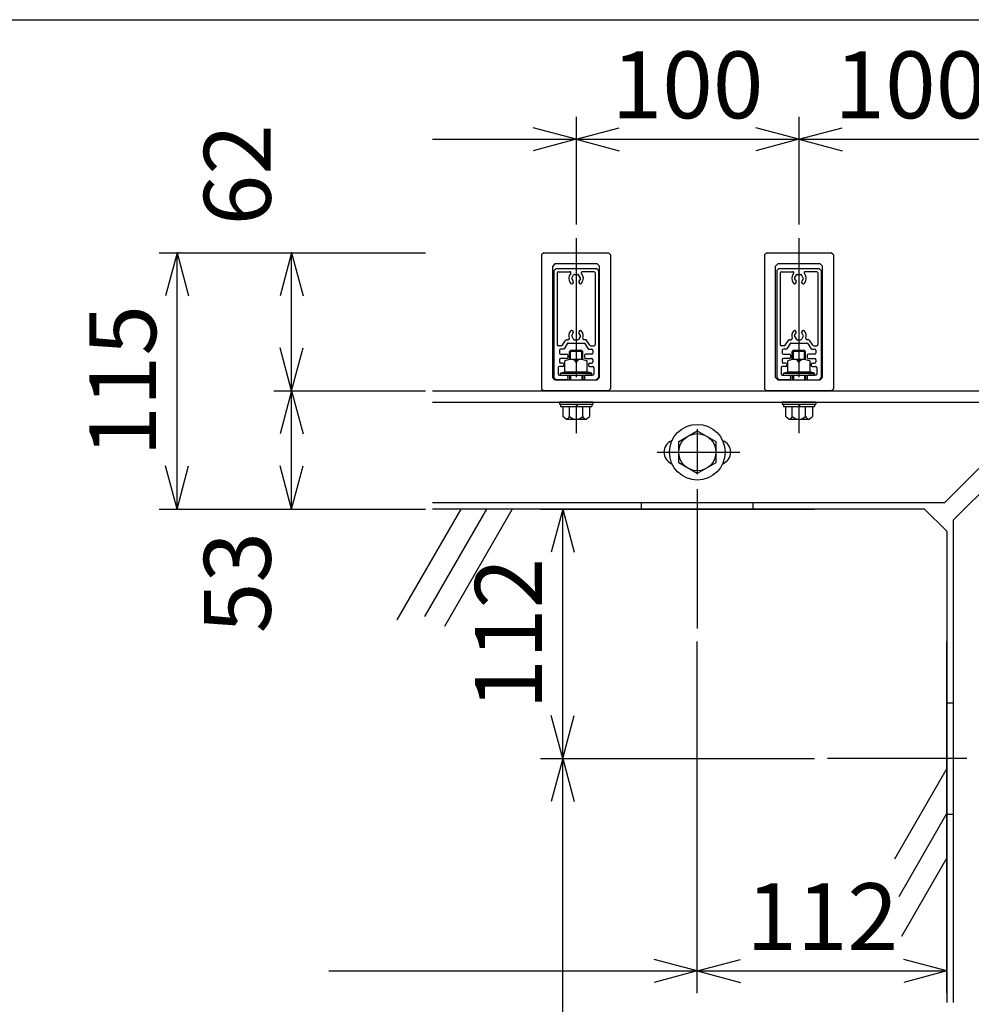
# Model space of a CAD drawing. Extents: x 1268 to 1860, y -454 to -34.
# Drawn here: x 1716 to 1801, y -224 to -135 of the extents above; entities that cross this region are included whole.
import ezdxf
from ezdxf.enums import TextEntityAlignment as Align

# ---------------------------------------------------------------- set-up
doc = ezdxf.new("R2010")
doc.units = 0
doc.header["$LTSCALE"] = 2
doc.header["$MEASUREMENT"] = 0
doc.linetypes.add('CENTER1', pattern=[10, 6.25, -1.25, 1.25, -1.25])
for name, color, linetype in [('_1-0_', 7, 'CONTINUOUS'), ('_3-0_', 7, 'CONTINUOUS'), ('_4-0_', 7, 'CONTINUOUS')]:
    doc.layers.add(name, color=color, linetype=linetype)
doc.styles.get("Standard").update_dxf_attribs({"font": 'txt', "bigfont": 'bigfont.shx'})

msp = doc.modelspace()

# ---------------------------------------------------------------- linework, layer by layer
at = {"layer": '_1-0_', "color": 7, "linetype": 'Continuous'}
for p, q in [((1798.822, -178.679), (1808.822, -168.679)), ((1799.6, -180.257), (1809.6, -170.257))]:
    msp.add_line(p, q, dxfattribs=at)
at = {"layer": '_3-0_', "color": 3, "linetype": 'Continuous'}
msp.add_line((1594.803, -135.361), (1840.888, -135.361), dxfattribs=at)
at = {"layer": '_4-0_', "color": 7, "linetype": 'Continuous'}
for p, q in [((1765.722, -144.087), (1765.722, -153.75)), ((1785.722, -144.087), (1785.722, -153.75)), ((1765.722, -146.087), (1761.858, -145.052)), ((1765.722, -146.087), (1769.586, -145.052)), ((1785.722, -146.087), (1781.858, -145.052)), ((1785.722, -146.087), (1789.586, -145.052)), ((1752.85, -146.087), (1765.722, -146.087)), ((1765.722, -146.087), (1761.858, -147.123)), ((1765.722, -146.087), (1785.722, -146.087)), ((1765.722, -146.087), (1769.586, -147.123)), ((1785.722, -146.087), (1781.858, -147.123)), ((1785.722, -146.087), (1805.722, -146.087)), ((1785.722, -146.087), (1789.586, -147.123)), ((1728.312, -156.279), (1740.198, -156.279)), ((1729.912, -156.279), (1728.877, -160.143)), ((1729.912, -179.279), (1729.912, -156.279)), ((1729.912, -156.279), (1730.948, -160.143)), ((1738.598, -156.279), (1752.217, -156.279)), ((1740.198, -156.279), (1739.163, -160.143)), ((1740.198, -168.679), (1740.198, -156.279)), ((1740.198, -156.279), (1741.234, -160.143)), ((1740.198, -168.679), (1739.163, -164.815)), ((1740.198, -168.679), (1741.234, -164.815)), ((1738.598, -168.679), (1752.217, -168.679)), ((1740.198, -168.679), (1739.163, -172.543)), ((1740.198, -179.279), (1740.198, -168.679)), ((1740.198, -168.679), (1741.234, -172.543)), ((1752.85, -168.679), (1808.822, -168.679)), ((1752.85, -169.679), (1807.822, -169.679)), ((1774.934, -173.217), (1776.6, -172.254)), ((1776.6, -172.254), (1778.267, -173.217)), ((1774.934, -175.141), (1774.934, -173.217)), ((1778.267, -173.217), (1778.267, -175.141)), ((1729.912, -179.279), (1728.877, -175.415)), ((1729.912, -179.279), (1730.948, -175.415)), ((1740.198, -179.279), (1739.163, -175.415)), ((1740.198, -179.279), (1741.234, -175.415)), ((1776.6, -176.103), (1774.934, -175.141)), ((1778.267, -175.141), (1776.6, -176.103)), ((1728.312, -179.279), (1740.198, -179.279)), ((1738.598, -179.279), (1752.217, -179.279)), ((1752.85, -178.679), (1798.822, -178.679)), ((1762.523, -179.279), (1787.107, -179.279)), ((1764.523, -179.279), (1763.488, -183.143)), ((1764.523, -201.679), (1764.523, -179.279)), ((1764.523, -179.279), (1765.559, -183.143)), ((1771.6, -179.279), (1771.6, -178.679)), ((1781.6, -179.279), (1781.6, -178.679)), ((1799.6, -223.577), (1799.6, -180.257)), ((1776.6, -222.737), (1776.6, -191.173)), ((1799, -222.737), (1799, -191.173)), ((1799, -196.679), (1799.6, -196.679)), ((1764.523, -201.679), (1763.488, -197.815)), ((1764.523, -201.679), (1765.559, -197.815)), ((1762.523, -201.679), (1787.107, -201.679)), ((1764.523, -201.679), (1763.488, -205.543)), ((1764.523, -234.752), (1764.523, -201.679)), ((1764.523, -201.679), (1765.559, -205.543)), ((1799, -206.679), (1799.6, -206.679)), ((1776.6, -220.737), (1772.737, -219.702)), ((1776.6, -220.737), (1780.464, -219.702)), ((1799, -220.737), (1795.137, -219.702)), ((1743.527, -220.737), (1776.6, -220.737)), ((1776.6, -220.737), (1772.737, -221.773)), ((1776.6, -220.737), (1799, -220.737)), ((1776.6, -220.737), (1780.464, -221.773)), ((1799, -220.737), (1795.137, -221.773))]:
    msp.add_line(p, q, dxfattribs=at)
at = {"layer": '_4-0_', "color": 4, "linetype": 'CENTER1'}
for p, q in [((1765.722, -154.957), (1765.722, -173.341)), ((1785.722, -154.957), (1785.722, -173.341)), ((1776.6, -172.121), (1776.6, -176.137)), ((1773.006, -174.179), (1780.404, -174.179)), ((1776.6, -177.507), (1776.6, -191.173)), ((1800.773, -201.679), (1787.107, -201.679))]:
    msp.add_line(p, q, dxfattribs=at)
at = {"layer": '_4-0_', "color": 4, "linetype": 'Continuous'}
for p, q in [((1762.822, -156.279), (1762.622, -156.479)), ((1762.822, -156.279), (1768.622, -156.279)), ((1768.822, -156.479), (1768.622, -156.279)), ((1782.822, -156.279), (1782.622, -156.479)), ((1782.822, -156.279), (1788.622, -156.279)), ((1788.822, -156.479), (1788.622, -156.279)), ((1762.622, -156.479), (1762.622, -168.479)), ((1763.822, -157.279), (1763.622, -157.479)), ((1767.622, -157.279), (1763.822, -157.279)), ((1767.622, -157.279), (1767.822, -157.479)), ((1768.822, -156.479), (1768.822, -168.479)), ((1782.622, -156.479), (1782.622, -168.479)), ((1783.822, -157.279), (1783.622, -157.479)), ((1787.622, -157.279), (1783.822, -157.279)), ((1787.622, -157.279), (1787.822, -157.479)), ((1788.822, -156.479), (1788.822, -168.479)), ((1763.622, -167.479), (1763.622, -157.479)), ((1763.722, -157.879), (1763.922, -157.679)), ((1763.722, -157.879), (1763.722, -167.479)), ((1763.922, -157.679), (1767.522, -157.679)), ((1764.022, -158.079), (1764.022, -164.519)), ((1764.122, -157.979), (1765.163, -157.979)), ((1767.322, -157.979), (1766.281, -157.979)), ((1767.422, -158.079), (1767.422, -164.519)), ((1767.722, -157.879), (1767.522, -157.679)), ((1767.722, -157.879), (1767.722, -167.479)), ((1767.822, -167.479), (1767.822, -157.479)), ((1783.622, -167.479), (1783.622, -157.479)), ((1783.722, -157.879), (1783.922, -157.679)), ((1783.722, -157.879), (1783.722, -167.479)), ((1783.922, -157.679), (1787.522, -157.679)), ((1784.022, -158.079), (1784.022, -164.519)), ((1784.122, -157.979), (1785.163, -157.979)), ((1787.322, -157.979), (1786.281, -157.979)), ((1787.422, -158.079), (1787.422, -164.519)), ((1787.722, -157.879), (1787.522, -157.679)), ((1787.722, -157.879), (1787.722, -167.479)), ((1787.822, -167.479), (1787.822, -157.479)), ((1765.335, -158.549), (1765.503, -158.259)), ((1765.335, -158.609), (1765.466, -158.836)), ((1765.555, -158.229), (1765.889, -158.229)), ((1766.109, -158.549), (1765.941, -158.259)), ((1766.109, -158.609), (1765.978, -158.836)), ((1785.335, -158.549), (1785.503, -158.259)), ((1785.335, -158.609), (1785.466, -158.836)), ((1785.555, -158.229), (1785.889, -158.229)), ((1786.109, -158.549), (1785.941, -158.259)), ((1786.109, -158.609), (1785.978, -158.836)), ((1765.335, -163.699), (1765.466, -163.472)), ((1766.109, -163.699), (1765.978, -163.472)), ((1785.335, -163.699), (1785.466, -163.472)), ((1786.109, -163.699), (1785.978, -163.472)), ((1764.488, -164.573), (1764.75, -164.17)), ((1764.918, -164.079), (1765.015, -164.079)), ((1765.335, -163.759), (1765.503, -164.049)), ((1765.555, -164.079), (1765.889, -164.079)), ((1766.109, -163.759), (1765.941, -164.049)), ((1766.526, -164.079), (1766.429, -164.079)), ((1766.955, -164.573), (1766.694, -164.17)), ((1784.488, -164.573), (1784.75, -164.17)), ((1784.918, -164.079), (1785.015, -164.079)), ((1785.335, -163.759), (1785.503, -164.049)), ((1785.555, -164.079), (1785.889, -164.079)), ((1786.109, -163.759), (1785.941, -164.049)), ((1786.526, -164.079), (1786.429, -164.079)), ((1786.955, -164.573), (1786.694, -164.17)), ((1764.405, -164.619), (1764.122, -164.619)), ((1764.222, -165.019), (1764.222, -165.279)), ((1764.589, -164.919), (1764.322, -164.919)), ((1764.954, -164.406), (1764.64, -164.892)), ((1765.005, -164.379), (1766.439, -164.379)), ((1765.222, -165.038), (1765.122, -165.138)), ((1766.322, -165.138), (1765.122, -165.138)), ((1765.122, -165.861), (1765.122, -165.138)), ((1766.222, -165.038), (1765.222, -165.038)), ((1765.222, -165.834), (1765.222, -165.038)), ((1766.222, -165.834), (1766.222, -165.035)), ((1766.322, -165.138), (1766.222, -165.038)), ((1766.322, -165.861), (1766.322, -165.138)), ((1766.49, -164.406), (1766.804, -164.892)), ((1766.855, -164.919), (1767.122, -164.919)), ((1767.039, -164.619), (1767.322, -164.619)), ((1767.222, -165.019), (1767.222, -165.279)), ((1784.405, -164.619), (1784.122, -164.619)), ((1784.222, -165.019), (1784.222, -165.279)), ((1784.589, -164.919), (1784.322, -164.919)), ((1784.954, -164.406), (1784.64, -164.892)), ((1785.005, -164.379), (1786.439, -164.379)), ((1785.222, -165.038), (1785.122, -165.138)), ((1786.322, -165.138), (1785.122, -165.138)), ((1785.122, -165.861), (1785.122, -165.138)), ((1786.222, -165.038), (1785.222, -165.038)), ((1785.222, -165.834), (1785.222, -165.038)), ((1786.222, -165.834), (1786.222, -165.035)), ((1786.322, -165.138), (1786.222, -165.038)), ((1786.322, -165.861), (1786.322, -165.138)), ((1786.49, -164.406), (1786.804, -164.892)), ((1786.855, -164.919), (1787.122, -164.919)), ((1787.039, -164.619), (1787.322, -164.619)), ((1787.222, -165.019), (1787.222, -165.279)), ((1764.222, -165.879), (1764.222, -166.079)), ((1764.322, -165.379), (1764.872, -165.379)), ((1764.872, -165.779), (1764.322, -165.779)), ((1765.222, -165.834), (1764.722, -165.968)), ((1764.722, -166.979), (1764.722, -165.968)), ((1764.972, -165.479), (1764.972, -165.679)), ((1765.222, -165.834), (1766.222, -165.834)), ((1765.722, -166.094), (1765.722, -166.979)), ((1766.222, -165.834), (1766.722, -165.968)), ((1766.472, -165.479), (1766.472, -165.679)), ((1767.122, -165.379), (1766.572, -165.379)), ((1766.572, -165.779), (1767.122, -165.779)), ((1766.722, -166.979), (1766.722, -165.968)), ((1767.222, -165.879), (1767.222, -166.079)), ((1784.222, -165.879), (1784.222, -166.079)), ((1784.322, -165.379), (1784.872, -165.379)), ((1784.872, -165.779), (1784.322, -165.779)), ((1785.222, -165.834), (1784.722, -165.968)), ((1784.722, -166.979), (1784.722, -165.968)), ((1784.972, -165.479), (1784.972, -165.679)), ((1785.222, -165.834), (1786.222, -165.834)), ((1785.722, -166.094), (1785.722, -166.979)), ((1786.222, -165.834), (1786.722, -165.968)), ((1786.472, -165.479), (1786.472, -165.679)), ((1787.122, -165.379), (1786.572, -165.379)), ((1786.572, -165.779), (1787.122, -165.779)), ((1786.722, -166.979), (1786.722, -165.968)), ((1787.222, -165.879), (1787.222, -166.079)), ((1764.122, -166.579), (1764.122, -167.179)), ((1764.522, -166.479), (1764.222, -166.479)), ((1764.522, -166.179), (1764.322, -166.179)), ((1764.322, -167.079), (1764.722, -166.979)), ((1764.622, -166.279), (1764.622, -166.379)), ((1764.722, -166.979), (1766.722, -166.979)), ((1767.122, -167.079), (1766.722, -166.979)), ((1766.822, -166.279), (1766.822, -166.379)), ((1766.922, -166.179), (1767.122, -166.179)), ((1766.922, -166.479), (1767.222, -166.479)), ((1767.322, -166.579), (1767.322, -167.179)), ((1784.122, -166.579), (1784.122, -167.179)), ((1784.522, -166.479), (1784.222, -166.479)), ((1784.522, -166.179), (1784.322, -166.179)), ((1784.322, -167.079), (1784.722, -166.979)), ((1784.622, -166.279), (1784.622, -166.379)), ((1784.722, -166.979), (1786.722, -166.979)), ((1787.122, -167.079), (1786.722, -166.979)), ((1786.822, -166.279), (1786.822, -166.379)), ((1786.922, -166.179), (1787.122, -166.179)), ((1786.922, -166.479), (1787.222, -166.479)), ((1787.322, -166.579), (1787.322, -167.179)), ((1763.822, -167.679), (1763.622, -167.479)), ((1763.722, -167.479), (1763.922, -167.679)), ((1763.822, -167.679), (1767.622, -167.679)), ((1764.872, -167.679), (1763.922, -167.679)), ((1764.222, -167.279), (1764.872, -167.279)), ((1764.322, -167.079), (1767.122, -167.079)), ((1764.322, -167.279), (1764.322, -167.079)), ((1764.322, -167.279), (1767.122, -167.279)), ((1764.972, -167.379), (1764.972, -167.579)), ((1765.122, -167.279), (1765.122, -167.679)), ((1765.222, -167.279), (1765.222, -167.679)), ((1766.222, -167.279), (1766.222, -167.679)), ((1766.322, -167.279), (1766.322, -167.679)), ((1766.472, -167.379), (1766.472, -167.579)), ((1767.222, -167.279), (1766.572, -167.279)), ((1766.572, -167.679), (1767.522, -167.679)), ((1767.122, -167.279), (1767.122, -167.079)), ((1767.722, -167.479), (1767.522, -167.679)), ((1767.822, -167.479), (1767.622, -167.679)), ((1783.822, -167.679), (1783.622, -167.479)), ((1783.722, -167.479), (1783.922, -167.679)), ((1783.822, -167.679), (1787.622, -167.679)), ((1784.872, -167.679), (1783.922, -167.679)), ((1784.222, -167.279), (1784.872, -167.279)), ((1784.322, -167.079), (1787.122, -167.079)), ((1784.322, -167.279), (1784.322, -167.079)), ((1784.322, -167.279), (1787.122, -167.279)), ((1784.972, -167.379), (1784.972, -167.579)), ((1785.122, -167.279), (1785.122, -167.679)), ((1785.222, -167.279), (1785.222, -167.679)), ((1786.222, -167.279), (1786.222, -167.679)), ((1786.322, -167.279), (1786.322, -167.679)), ((1786.472, -167.379), (1786.472, -167.579)), ((1787.222, -167.279), (1786.572, -167.279)), ((1786.572, -167.679), (1787.522, -167.679)), ((1787.122, -167.279), (1787.122, -167.079)), ((1787.722, -167.479), (1787.522, -167.679)), ((1787.822, -167.479), (1787.622, -167.679)), ((1762.622, -168.479), (1762.822, -168.679)), ((1768.622, -168.679), (1762.822, -168.679)), ((1768.622, -168.679), (1768.822, -168.479)), ((1782.622, -168.479), (1782.822, -168.679)), ((1788.622, -168.679), (1782.822, -168.679)), ((1788.622, -168.679), (1788.822, -168.479)), ((1764.222, -169.679), (1764.222, -169.879)), ((1767.222, -169.679), (1764.222, -169.679)), ((1764.222, -169.879), (1767.222, -169.879)), ((1764.322, -169.879), (1764.322, -170.079)), ((1764.322, -170.079), (1767.122, -170.079)), ((1764.522, -170.079), (1764.522, -170.964)), ((1765.122, -170.964), (1765.122, -170.079)), ((1765.722, -169.879), (1765.837, -170.079)), ((1766.322, -170.964), (1766.322, -170.079)), ((1766.922, -170.079), (1766.922, -170.964)), ((1767.122, -169.879), (1767.122, -170.079)), ((1767.222, -169.679), (1767.222, -169.879)), ((1784.222, -169.679), (1784.222, -169.879)), ((1787.222, -169.679), (1784.222, -169.679)), ((1784.222, -169.879), (1787.222, -169.879)), ((1784.322, -169.879), (1784.322, -170.079)), ((1784.322, -170.079), (1787.122, -170.079)), ((1784.522, -170.079), (1784.522, -170.964)), ((1785.122, -170.964), (1785.122, -170.079)), ((1785.722, -169.879), (1785.837, -170.079)), ((1786.322, -170.964), (1786.322, -170.079)), ((1786.922, -170.079), (1786.922, -170.964)), ((1787.122, -169.879), (1787.122, -170.079)), ((1787.222, -169.679), (1787.222, -169.879)), ((1764.822, -171.224), (1764.522, -170.964)), ((1764.822, -171.224), (1766.622, -171.224)), ((1766.622, -171.224), (1766.922, -170.964)), ((1784.822, -171.224), (1784.522, -170.964)), ((1784.822, -171.224), (1786.622, -171.224)), ((1786.622, -171.224), (1786.922, -170.964))]:
    msp.add_line(p, q, dxfattribs=at)
at = {"layer": '_4-0_', "color": 3, "linetype": 'Continuous'}
for p, q in [((1755.376, -179.279), (1749.628, -189.234)), ((1757.685, -179.279), (1752.112, -188.933)), ((1797, -179.279), (1752.85, -179.279)), ((1759.995, -179.279), (1753.903, -189.831)), ((1797, -179.279), (1799, -181.279)), ((1799, -181.279), (1799, -223.577)), ((1799, -202.578), (1794.308, -210.706)), ((1799, -206.578), (1794.669, -214.08)), ((1799, -210.578), (1794.922, -217.642))]:
    msp.add_line(p, q, dxfattribs=at)
at = {"layer": '_4-0_', "color": 7, "linetype": 'Continuous'}
for radius in [2.5, 1.667]:
    msp.add_circle((1776.6, -174.179), radius, dxfattribs=at)
at = {"layer": '_4-0_', "color": 4, "linetype": 'Continuous'}
for centre, radius, start, end in [((1764.122, -158.079), 0.1, 90, 180), ((1765.722, -158.579), 0.65, 138.18969, 220.80235), ((1765.163, -158.079), 0.1, 318.18969, 90), ((1766.281, -158.079), 0.1, 90, 221.81031), ((1765.722, -158.579), 0.65, 319.19765, 41.81031), ((1767.322, -158.079), 0.1, 0, 90), ((1784.122, -158.079), 0.1, 90, 180), ((1785.722, -158.579), 0.65, 138.18969, 220.80235), ((1785.163, -158.079), 0.1, 318.18969, 90), ((1786.281, -158.079), 0.1, 90, 221.81031), ((1785.722, -158.579), 0.65, 319.19765, 41.81031), ((1787.322, -158.079), 0.1, 0, 90), ((1765.34, -158.909), 0.146, 220.80236, 30), ((1765.387, -158.579), 0.06, 150, 210.00001), ((1765.555, -158.289), 0.06, 90, 150), ((1765.889, -158.289), 0.06, 30, 90), ((1766.104, -158.909), 0.146, 150, 319.19764), ((1766.057, -158.579), 0.06, 329.99999, 30), ((1785.34, -158.909), 0.146, 220.80236, 30), ((1785.387, -158.579), 0.06, 150, 210.00001), ((1785.555, -158.289), 0.06, 90, 150), ((1785.889, -158.289), 0.06, 30, 90), ((1786.104, -158.909), 0.146, 150, 319.19764), ((1786.057, -158.579), 0.06, 329.99999, 30), ((1765.722, -163.729), 0.65, 139.19765, 199.47122), ((1765.34, -163.399), 0.146, 330, 139.19764), ((1766.104, -163.399), 0.146, 40.80236, 210), ((1765.722, -163.729), 0.65, 340.52878, 40.80235), ((1785.722, -163.729), 0.65, 139.19765, 199.47122), ((1785.34, -163.399), 0.146, 330, 139.19764), ((1786.104, -163.399), 0.146, 40.80236, 210), ((1785.722, -163.729), 0.65, 340.52878, 40.80235), ((1764.918, -164.279), 0.2, 90, 147.05078), ((1765.015, -163.979), 0.1, 270, 19.47122), ((1765.387, -163.729), 0.06, 149.99999, 210), ((1765.555, -164.019), 0.06, 210, 270), ((1765.889, -164.019), 0.06, 270, 330), ((1766.057, -163.729), 0.06, 330, 30.00001), ((1766.429, -163.979), 0.1, 160.52878, 270), ((1766.526, -164.279), 0.2, 32.94922, 90), ((1784.918, -164.279), 0.2, 90, 147.05078), ((1785.015, -163.979), 0.1, 270, 19.47122), ((1785.387, -163.729), 0.06, 149.99999, 210), ((1785.555, -164.019), 0.06, 210, 270), ((1785.889, -164.019), 0.06, 270, 330), ((1786.057, -163.729), 0.06, 330, 30.00001), ((1786.429, -163.979), 0.1, 160.52878, 270), ((1786.526, -164.279), 0.2, 32.94922, 90), ((1764.122, -164.519), 0.1, 180, 270), ((1764.322, -165.019), 0.1, 90, 180), ((1764.405, -164.519), 0.1, 270, 327.05078), ((1764.589, -164.859), 0.06, 270, 327.05078), ((1765.005, -164.439), 0.06, 90, 147.05078), ((1766.439, -164.439), 0.06, 32.94922, 90), ((1766.855, -164.859), 0.06, 212.94922, 270), ((1767.039, -164.519), 0.1, 212.94922, 270), ((1767.122, -165.019), 0.1, 0, 90), ((1767.322, -164.519), 0.1, 270, 0), ((1784.122, -164.519), 0.1, 180, 270), ((1784.322, -165.019), 0.1, 90, 180), ((1784.405, -164.519), 0.1, 270, 327.05078), ((1784.589, -164.859), 0.06, 270, 327.05078), ((1785.005, -164.439), 0.06, 90, 147.05078), ((1786.439, -164.439), 0.06, 32.94922, 90), ((1786.855, -164.859), 0.06, 212.94922, 270), ((1787.039, -164.519), 0.1, 212.94922, 270), ((1787.122, -165.019), 0.1, 0, 90), ((1787.322, -164.519), 0.1, 270, 0), ((1764.322, -165.279), 0.1, 180, 270), ((1764.322, -165.879), 0.1, 90, 180), ((1764.322, -166.079), 0.1, 180, 270), ((1764.872, -165.479), 0.1, 0, 90), ((1764.872, -165.679), 0.1, 270, 0), ((1765.24, -166.41), 0.576, 33.24442, 91.80672), ((1766.204, -166.41), 0.576, 88.19328, 146.75558), ((1766.572, -165.479), 0.1, 90, 180), ((1766.572, -165.679), 0.1, 180, 270), ((1767.122, -165.279), 0.1, 270, 0), ((1767.122, -165.879), 0.1, 0, 90), ((1767.122, -166.079), 0.1, 270, 0), ((1784.322, -165.279), 0.1, 180, 270), ((1784.322, -165.879), 0.1, 90, 180), ((1784.322, -166.079), 0.1, 180, 270), ((1784.872, -165.479), 0.1, 0, 90), ((1784.872, -165.679), 0.1, 270, 0), ((1785.24, -166.41), 0.576, 33.24442, 91.80672), ((1786.204, -166.41), 0.576, 88.19328, 146.75558), ((1786.572, -165.479), 0.1, 90, 180), ((1786.572, -165.679), 0.1, 180, 270), ((1787.122, -165.279), 0.1, 270, 0), ((1787.122, -165.879), 0.1, 0, 90), ((1787.122, -166.079), 0.1, 270, 0), ((1764.222, -166.579), 0.1, 90, 180), ((1764.522, -166.279), 0.1, 0, 90), ((1764.522, -166.379), 0.1, 270, 0), ((1766.922, -166.279), 0.1, 90, 180), ((1766.922, -166.379), 0.1, 180, 270), ((1767.222, -166.579), 0.1, 0, 90), ((1784.222, -166.579), 0.1, 90, 180), ((1784.522, -166.279), 0.1, 0, 90), ((1784.522, -166.379), 0.1, 270, 0), ((1786.922, -166.279), 0.1, 90, 180), ((1786.922, -166.379), 0.1, 180, 270), ((1787.222, -166.579), 0.1, 0, 90), ((1764.222, -167.179), 0.1, 180, 270), ((1764.872, -167.379), 0.1, 0, 90), ((1764.872, -167.579), 0.1, 270, 0), ((1766.572, -167.379), 0.1, 90, 180), ((1766.572, -167.579), 0.1, 180, 270), ((1767.222, -167.179), 0.1, 270, 0), ((1784.222, -167.179), 0.1, 180, 270), ((1784.872, -167.379), 0.1, 0, 90), ((1784.872, -167.579), 0.1, 270, 0), ((1786.572, -167.379), 0.1, 90, 180), ((1786.572, -167.579), 0.1, 180, 270), ((1787.222, -167.179), 0.1, 270, 0), ((1764.772, -170.863), 0.364, 277.90168, 343.92708), ((1765.722, -170.401), 0.822, 223.14261, 316.85739), ((1766.672, -170.863), 0.364, 196.07292, 262.09832), ((1784.772, -170.863), 0.364, 277.90168, 343.92708), ((1785.722, -170.401), 0.822, 223.14261, 316.85739), ((1786.672, -170.863), 0.364, 196.07292, 262.09832)]:
    msp.add_arc(centre, radius, start, end, dxfattribs=at)
at = {"layer": '_4-0_', "color": 7, "linetype": 'Continuous'}
for centre, start, end in [((1774.7, -174.179), 110.00519, 249.99481), ((1778.5, -174.179), 290.00519, 69.99481)]:
    msp.add_arc(centre, 1.1, start, end, dxfattribs=at)
at = {"layer": '_4-0_', "color": 6}
for p in [(1729.912, -156.279), (1729.912, -156.279), (1730.149, -156.279), (1740.198, -156.279), (1740.198, -156.279), (1740.198, -168.679), (1729.912, -179.279), (1729.912, -179.279), (1730.149, -179.279), (1740.198, -179.279), (1740.198, -179.279)]:
    msp.add_point(p, dxfattribs=at)

# ---------------------------------------------------------------- texts
at = {"layer": '_4-0_', "color": 3}
for s, p in [('100', (1775.722, -146.087)), ('100', (1795.722, -146.087)), ('112', (1787.8, -220.737))]:
    msp.add_text(s, height=6, dxfattribs=at).set_placement(p, align=Align.BOTTOM_CENTER)
for s, p in [('62', (1740.198, -149.28)), ('115', (1729.912, -167.779)), ('53', (1740.198, -185.881)), ('112', (1764.523, -190.479))]:
    msp.add_text(s, height=6, rotation=90, dxfattribs=at).set_placement(p, align=Align.BOTTOM_CENTER)

doc.saveas('drawing.dxf')
